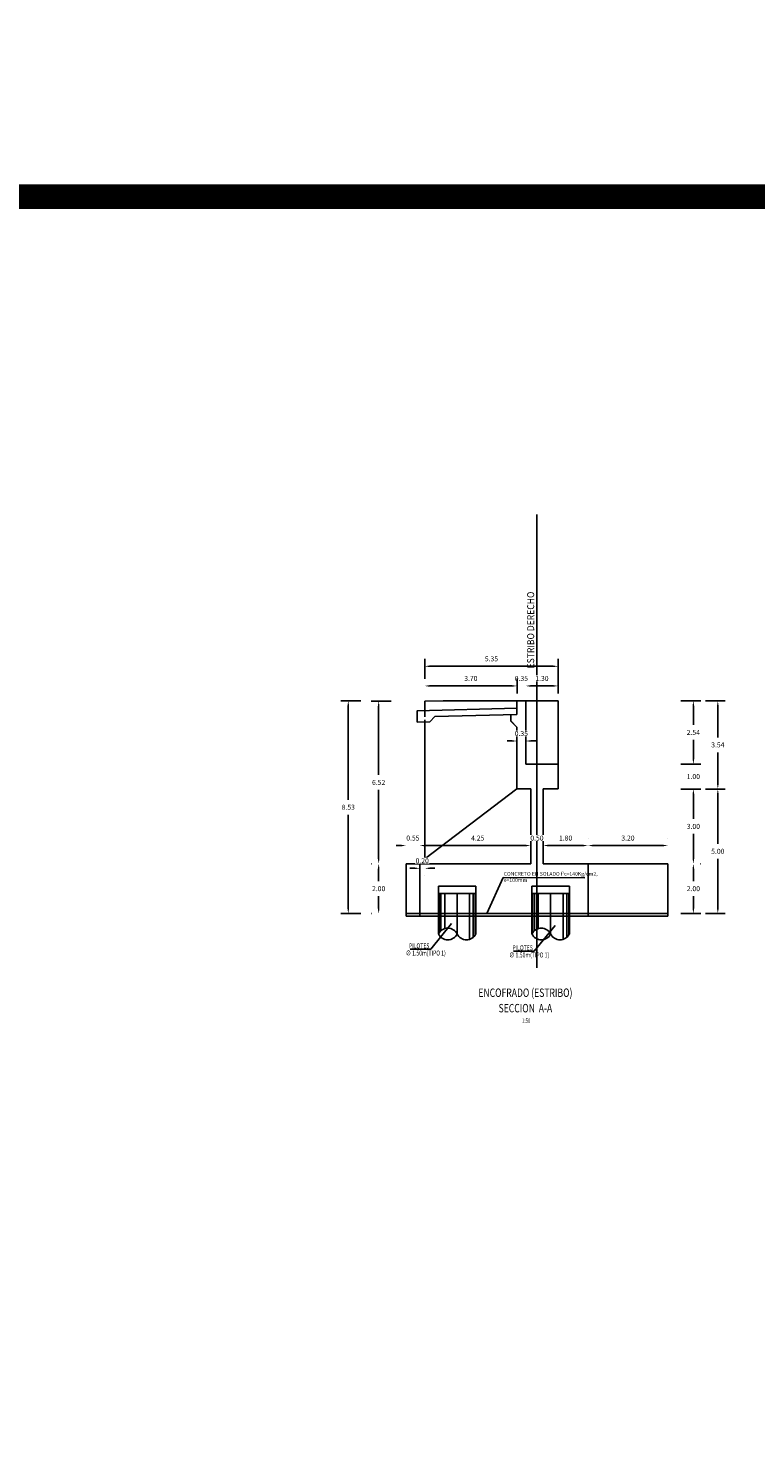
# Model space of a CAD drawing. Units: metres. Extents: x 0 to 545552, y 0 to 17328701.
# Drawn here: x 272742 to 272771, y 8664212 to 8664270 of the extents above; entities that cross this region are included whole.
import ezdxf
from ezdxf.enums import TextEntityAlignment as Align

# ---------------------------------------------------------------- set-up
doc = ezdxf.new("R2010")
doc.units = ezdxf.units.M
doc.header["$PDMODE"] = 66
doc.linetypes.add('DASHED2', pattern=[0.375, 0.25, -0.125])
doc.layers.get('0').update_dxf_attribs({"color": 251})
for name, color, linetype in [('0 PILOTES', 7, 'Continuous'), ('0 SECCIONES', 4, 'Continuous'), ('05_VIEW', 7, 'Continuous'), ('1- Acotados', 252, 'Continuous'), ('40GENE-006-SIMB', 2, 'Continuous'), ('40GENE-106-TEXT', 7, 'Continuous'), ('40GENE-108-TITLE', 6, 'Continuous'), ('A-ESTRIBOS', 3, 'Continuous'), ('EJE', 10, 'Continuous'), ('G-ACOTADO', 9, 'Continuous'), ('G-TEXTOS-NOTAS', 7, 'Continuous')]:
    doc.layers.add(name, color=color, linetype=linetype)
doc.styles.add('01COTAS', font='romans.shx')
doc.styles.add('75-NOTAS', font='romans.shx', dxfattribs={"height": 0.15})
doc.styles.add('ROMANS', font='romans.shx')
doc.styles.add('ROMANS-SP', font='romans.shx', dxfattribs={"width": 0.75})
doc.dimstyles.new('DIM-75-CORTE', dxfattribs={"dimscale": 0.075, "dimtxt": 2, "dimasz": 2, "dimexe": 2, "dimexo": 2, "dimgap": 1, "dimtad": 1, "dimtih": 1, "dimtoh": 1, "dimdec": 0, "dimlfac": 1000, "dimzin": 9, "dimdsep": 46, "dimtxsty": '01COTAS', "dimcen": 25, "dimclrd": 9, "dimclre": 9, "dimclrt": 7, "dimaunit": 1, "dimadec": 3, "dimazin": 0, "dimtfac": 1, "dimtdec": 0, "dimtmove": 2, "dimatfit": 3, "dimfxl": 1, "dimtolj": 1, "dimtzin": 0, "dimarcsym": 0})
doc.dimstyles.new('SNC-LAVALIN', dxfattribs={"dimscale": 0, "dimtxt": 3, "dimasz": 3.5, "dimexe": 1.5, "dimexo": 0.05, "dimgap": 2, "dimtad": 1, "dimzin": 1, "dimdsep": 46, "dimtxsty": 'ROMANS', "dimcen": 0.09, "dimclrd": 256, "dimclre": 256, "dimclrt": 7, "dimadec": 0, "dimazin": 0, "dimtfac": 1, "dimtix": 1, "dimtofl": 0, "dimtmove": 2, "dimatfit": 3, "dimfxl": 1, "dimtfill": 1, "dimtolj": 1, "dimarcsym": 0})
doc.dimstyles.new('SNC-LAVALIN rv', dxfattribs={"dimtxt": 0.2, "dimasz": 0.2, "dimexe": 0.3, "dimexo": 0.3, "dimgap": 0.2, "dimtad": 1, "dimzin": 3, "dimdsep": 46, "dimtxsty": 'ROMANS', "dimcen": 0.09, "dimclrd": 256, "dimclre": 256, "dimclrt": 7, "dimadec": 0, "dimazin": 0, "dimtfac": 1, "dimtix": 1, "dimtofl": 0, "dimtmove": 2, "dimatfit": 3, "dimfxl": 0.5, "dimfxlon": 1, "dimtfill": 1, "dimtolj": 1, "dimarcsym": 0})

# ---------------------------------------------------------------- blocks, each defined once
blk = doc.blocks.new('PILOTES')
at = {"layer": '0 PILOTES', "color": 8}
for p, q in [((272709.771, 8664659.062), (272709.771, 8664657.444)), ((272709.795, 8664659.062), (272709.795, 8664657.485)), ((272709.871, 8664659.062), (272709.871, 8664657.573)), ((272710.025, 8664659.062), (272710.025, 8664657.658)), ((272710.521, 8664659.062), (272710.521, 8664657.444)), ((272711.017, 8664659.062), (272711.017, 8664657.229)), ((272711.17, 8664659.062), (272711.17, 8664657.314)), ((272711.247, 8664659.062), (272711.247, 8664657.402)), ((272711.271, 8664659.062), (272711.271, 8664657.444))]:
    blk.add_line(p, q, dxfattribs=at)
at = {"layer": '0 PILOTES', "color": 8, "linetype": 'DASHED2', "ltscale": 15}
blk.add_lwpolyline([(272709.771, 8664659.062), (272709.771, 8664659.362), (272711.271, 8664659.362), (272711.271, 8664659.062)], dxfattribs=at)
at = {"layer": '0 PILOTES', "color": 8}
blk.add_lwpolyline([(272711.271, 8664657.444), (272711.271, 8664659.062), (272709.771, 8664659.062), (272709.771, 8664657.444)], dxfattribs=at)
for centre, start, end in [((272710.146, 8664657.257), 26.5049, 153.4951), ((272710.146, 8664657.631), 206.5049, 333.4951), ((272710.896, 8664657.631), 206.5049, 333.4951)]:
    blk.add_arc(centre, 0.419, start, end, dxfattribs=at)
blk = doc.blocks.new('TITU_01')
at = {"layer": '40GENE-106-TEXT', "style": 'ROMANS', "width": 0.75}
blk.add_attdef('ESCALA', text='', height=2.5, dxfattribs=at).set_placement((-14.18, 14.83), align=Align.MIDDLE_CENTER)
at = {"layer": '40GENE-108-TITLE', "style": 'ROMANS', "width": 0.75}
for tag, p in [('%%UELEVACION1', (-14.37, 31.39)), ('%%UELEVACION2', (-14.37, 22.22))]:
    blk.add_attdef(tag, text='', height=5, dxfattribs=at).set_placement(p, align=Align.MIDDLE_CENTER)
blk = doc.blocks.new('*D1734')
at = {"layer": 'Defpoints', "color": 0, "transparency": 16777216}
for p in [(272755.769, 8664236.224), (272756.867, 8664236.224, 125.352), (272756.867, 8664234.224, 125.352)]:
    blk.add_point(p, dxfattribs=at)
at = {"layer": 'G-ACOTADO', "lineweight": -2, "transparency": 16777216}
for p, q in [((272755.478, 8664236.224), (272755.469, 8664236.224)), ((272755.769, 8664236.024), (272755.769, 8664235.524)), ((272755.769, 8664234.424), (272755.769, 8664234.924)), ((272755.478, 8664234.224), (272755.469, 8664234.224))]:
    blk.add_line(p, q, dxfattribs=at)
at = {"layer": 'G-ACOTADO', "transparency": 16777216}
for points in [[(272755.736, 8664236.024), (272755.802, 8664236.024), (272755.769, 8664236.224)], [(272755.736, 8664234.424), (272755.802, 8664234.424), (272755.769, 8664234.224)]]:
    blk.add_solid(points, dxfattribs=at)
at = {"layer": 'G-ACOTADO', "color": 7, "transparency": 16777216, "insert": (272755.769, 8664235.224), "char_height": 0.2, "attachment_point": 5, "style": 'ROMANS', "bg_fill": 3, "box_fill_scale": 1.1, "bg_fill_color": 256, "bg_fill_true_color": 13158600, "bg_fill_transparency": 0}
blk.add_mtext('\\A1;2.00', dxfattribs=at)
blk = doc.blocks.new('*D1735')
at = {"layer": 'Defpoints', "color": 0, "transparency": 16777216}
for p in [(272755.769, 8664242.747), (272757.617, 8664242.747), (272756.867, 8664236.224, 125.352)]:
    blk.add_point(p, dxfattribs=at)
at = {"layer": 'G-ACOTADO', "lineweight": -2, "transparency": 16777216}
for p, q in [((272756.269, 8664242.747), (272755.469, 8664242.747)), ((272755.769, 8664242.547), (272755.769, 8664239.785)), ((272755.769, 8664236.424), (272755.769, 8664239.185)), ((272755.478, 8664236.224), (272755.469, 8664236.224))]:
    blk.add_line(p, q, dxfattribs=at)
at = {"layer": 'G-ACOTADO', "transparency": 16777216}
for points in [[(272755.736, 8664242.547), (272755.802, 8664242.547), (272755.769, 8664242.747)], [(272755.736, 8664236.424), (272755.802, 8664236.424), (272755.769, 8664236.224)]]:
    blk.add_solid(points, dxfattribs=at)
at = {"layer": 'G-ACOTADO', "color": 7, "transparency": 16777216, "insert": (272755.769, 8664239.485), "char_height": 0.2, "attachment_point": 5, "style": 'ROMANS', "bg_fill": 3, "box_fill_scale": 1.1, "bg_fill_color": 256, "bg_fill_true_color": 13158600, "bg_fill_transparency": 0}
blk.add_mtext('\\A1;6.52', dxfattribs=at)
blk = doc.blocks.new('*D1736')
at = {"layer": 'Defpoints', "color": 0, "transparency": 16777216}
for p in [(272754.551, 8664242.758), (272762.117, 8664242.758), (272757.066, 8664234.224)]:
    blk.add_point(p, dxfattribs=at)
at = {"layer": 'G-ACOTADO', "lineweight": -2, "transparency": 16777216}
for p, q in [((272755.051, 8664242.758), (272754.251, 8664242.758)), ((272754.551, 8664242.558), (272754.551, 8664238.791)), ((272754.551, 8664234.424), (272754.551, 8664238.191)), ((272755.051, 8664234.224), (272754.251, 8664234.224))]:
    blk.add_line(p, q, dxfattribs=at)
at = {"layer": 'G-ACOTADO', "transparency": 16777216}
for points in [[(272754.517, 8664242.558), (272754.584, 8664242.558), (272754.551, 8664242.758)], [(272754.517, 8664234.424), (272754.584, 8664234.424), (272754.551, 8664234.224)]]:
    blk.add_solid(points, dxfattribs=at)
at = {"layer": 'G-ACOTADO', "color": 7, "transparency": 16777216, "insert": (272754.551, 8664238.491), "char_height": 0.2, "attachment_point": 5, "style": 'ROMANS', "bg_fill": 3, "box_fill_scale": 1.1, "bg_fill_color": 256, "bg_fill_true_color": 13158600, "bg_fill_transparency": 0}
blk.add_mtext('\\A1;8.53', dxfattribs=at)
blk = doc.blocks.new('*D1737')
at = {"layer": 'Defpoints', "color": 0, "transparency": 16777216}
for p in [(272761.667, 8664243.355), (272761.667, 8664242.757, -751.752), (272762.967, 8664242.757)]:
    blk.add_point(p, dxfattribs=at)
at = {"layer": 'G-ACOTADO', "lineweight": -2, "transparency": 16777216}
for p, q in [((272761.667, 8664243.654), (272761.667, 8664243.655)), ((272762.967, 8664243.057), (272762.967, 8664243.655)), ((272762.767, 8664243.355), (272761.867, 8664243.355))]:
    blk.add_line(p, q, dxfattribs=at)
at = {"layer": 'G-ACOTADO', "transparency": 16777216}
for points in [[(272761.867, 8664243.388), (272761.867, 8664243.321), (272761.667, 8664243.355)], [(272762.767, 8664243.388), (272762.767, 8664243.321), (272762.967, 8664243.355)]]:
    blk.add_solid(points, dxfattribs=at)
at = {"layer": 'G-ACOTADO', "color": 7, "transparency": 16777216, "insert": (272762.317, 8664243.655), "char_height": 0.2, "attachment_point": 5, "style": 'ROMANS', "bg_fill": 3, "box_fill_scale": 1.1, "bg_fill_color": 256, "bg_fill_true_color": 13158600, "bg_fill_transparency": 0}
blk.add_mtext('\\A1;1.30', dxfattribs=at)
blk = doc.blocks.new('*D1738')
at = {"layer": 'Defpoints', "color": 0, "transparency": 16777216}
for p in [(272761.317, 8664242.758), (272761.667, 8664242.757, -751.752)]:
    blk.add_point(p, dxfattribs=at)
at = {"layer": 'G-ACOTADO', "lineweight": -2, "transparency": 16777216}
for p, q in [((272761.317, 8664243.058), (272761.317, 8664243.655)), ((272761.667, 8664243.654), (272761.667, 8664243.655)), ((272761.117, 8664243.355), (272760.917, 8664243.355)), ((272761.867, 8664243.355), (272762.067, 8664243.355))]:
    blk.add_line(p, q, dxfattribs=at)
at = {"layer": 'G-ACOTADO', "transparency": 16777216}
for points in [[(272761.117, 8664243.388), (272761.117, 8664243.321), (272761.317, 8664243.355)], [(272761.867, 8664243.388), (272761.867, 8664243.321), (272761.667, 8664243.355)]]:
    blk.add_solid(points, dxfattribs=at)
at = {"layer": 'G-ACOTADO', "color": 7, "transparency": 16777216, "insert": (272761.492, 8664243.655), "char_height": 0.2, "attachment_point": 5, "style": 'ROMANS', "bg_fill": 3, "box_fill_scale": 1.1, "bg_fill_color": 256, "bg_fill_true_color": 13158600, "bg_fill_transparency": 0}
blk.add_mtext('\\A1;0.35', dxfattribs=at)
at = {"layer": 'Defpoints', "color": 0, "transparency": 16777216}
blk.add_point((272761.317, 8664243.355), dxfattribs=at)
blk = doc.blocks.new('*D1739')
at = {"layer": 'Defpoints', "color": 0, "transparency": 16777216}
for p in [(272757.617, 8664243.355), (272757.617, 8664242.747, -683.398), (272761.317, 8664242.758)]:
    blk.add_point(p, dxfattribs=at)
at = {"layer": 'G-ACOTADO', "lineweight": -2, "transparency": 16777216}
for p, q in [((272757.617, 8664243.654), (272757.617, 8664243.655)), ((272761.317, 8664243.058), (272761.317, 8664243.655)), ((272761.117, 8664243.355), (272757.817, 8664243.355))]:
    blk.add_line(p, q, dxfattribs=at)
at = {"layer": 'G-ACOTADO', "transparency": 16777216}
for points in [[(272757.817, 8664243.388), (272757.817, 8664243.321), (272757.617, 8664243.355)], [(272761.117, 8664243.388), (272761.117, 8664243.321), (272761.317, 8664243.355)]]:
    blk.add_solid(points, dxfattribs=at)
at = {"layer": 'G-ACOTADO', "color": 7, "transparency": 16777216, "insert": (272759.467, 8664243.655), "char_height": 0.2, "attachment_point": 5, "style": 'ROMANS', "bg_fill": 3, "box_fill_scale": 1.1, "bg_fill_color": 256, "bg_fill_true_color": 13158600, "bg_fill_transparency": 0}
blk.add_mtext('\\A1;3.70', dxfattribs=at)
blk = doc.blocks.new('*D1740')
at = {"layer": 'Defpoints', "color": 0, "transparency": 16777216}
for p in [(272757.617, 8664244.143), (272757.617, 8664242.747), (272762.967, 8664242.757)]:
    blk.add_point(p, dxfattribs=at)
at = {"layer": 'G-ACOTADO', "lineweight": -2, "transparency": 16777216}
for p, q in [((272757.617, 8664243.643), (272757.617, 8664244.443)), ((272762.767, 8664244.143), (272757.817, 8664244.143)), ((272762.967, 8664243.643), (272762.967, 8664244.443))]:
    blk.add_line(p, q, dxfattribs=at)
at = {"layer": 'G-ACOTADO', "transparency": 16777216}
for points in [[(272757.817, 8664244.176), (272757.817, 8664244.109), (272757.617, 8664244.143)], [(272762.767, 8664244.176), (272762.767, 8664244.109), (272762.967, 8664244.143)]]:
    blk.add_solid(points, dxfattribs=at)
at = {"layer": 'G-ACOTADO', "color": 7, "transparency": 16777216, "insert": (272760.292, 8664244.443), "char_height": 0.2, "attachment_point": 5, "style": 'ROMANS', "bg_fill": 3, "box_fill_scale": 1.1, "bg_fill_color": 256, "bg_fill_true_color": 13158600, "bg_fill_transparency": 0}
blk.add_mtext('\\A1;5.35', dxfattribs=at)
blk = doc.blocks.new('*D1741')
at = {"layer": 'Defpoints', "color": 0, "transparency": 16777216}
for p in [(272767.367, 8664236.224, 125.352), (272768.39, 8664236.224), (272767.367, 8664234.224)]:
    blk.add_point(p, dxfattribs=at)
at = {"layer": 'G-ACOTADO', "lineweight": -2, "transparency": 16777216}
for p, q in [((272768.39, 8664236.024), (272768.39, 8664235.524)), ((272768.682, 8664236.224), (272768.69, 8664236.224)), ((272768.39, 8664234.424), (272768.39, 8664234.924)), ((272767.89, 8664234.224), (272768.69, 8664234.224))]:
    blk.add_line(p, q, dxfattribs=at)
at = {"layer": 'G-ACOTADO', "transparency": 16777216}
for points in [[(272768.357, 8664236.024), (272768.423, 8664236.024), (272768.39, 8664236.224)], [(272768.357, 8664234.424), (272768.423, 8664234.424), (272768.39, 8664234.224)]]:
    blk.add_solid(points, dxfattribs=at)
at = {"layer": 'G-ACOTADO', "color": 7, "transparency": 16777216, "insert": (272768.39, 8664235.224), "char_height": 0.2, "attachment_point": 5, "style": 'ROMANS', "bg_fill": 3, "box_fill_scale": 1.1, "bg_fill_color": 256, "bg_fill_true_color": 13158600, "bg_fill_transparency": 0}
blk.add_mtext('\\A1;2.00', dxfattribs=at)
blk = doc.blocks.new('*D1742')
at = {"layer": 'Defpoints', "color": 0, "transparency": 16777216}
for p in [(272762.967, 8664239.221), (272768.39, 8664239.221), (272767.367, 8664236.224, 125.352)]:
    blk.add_point(p, dxfattribs=at)
at = {"layer": 'G-ACOTADO', "lineweight": -2, "transparency": 16777216}
for p, q in [((272767.89, 8664239.221), (272768.69, 8664239.221)), ((272768.39, 8664239.021), (272768.39, 8664238.022)), ((272768.39, 8664236.424), (272768.39, 8664237.422)), ((272768.682, 8664236.224), (272768.69, 8664236.224))]:
    blk.add_line(p, q, dxfattribs=at)
at = {"layer": 'G-ACOTADO', "transparency": 16777216}
for points in [[(272768.357, 8664239.021), (272768.423, 8664239.021), (272768.39, 8664239.221)], [(272768.357, 8664236.424), (272768.423, 8664236.424), (272768.39, 8664236.224)]]:
    blk.add_solid(points, dxfattribs=at)
at = {"layer": 'G-ACOTADO', "color": 7, "transparency": 16777216, "insert": (272768.39, 8664237.722), "char_height": 0.2, "attachment_point": 5, "style": 'ROMANS', "bg_fill": 3, "box_fill_scale": 1.1, "bg_fill_color": 256, "bg_fill_true_color": 13158600, "bg_fill_transparency": 0}
blk.add_mtext('\\A1;3.00', dxfattribs=at)
blk = doc.blocks.new('*D1743')
at = {"layer": 'Defpoints', "color": 0, "transparency": 16777216}
for p in [(272762.967, 8664240.221), (272768.39, 8664240.221), (272762.967, 8664239.221)]:
    blk.add_point(p, dxfattribs=at)
at = {"layer": 'G-ACOTADO', "lineweight": -2, "transparency": 16777216}
for p, q in [((272768.39, 8664240.421), (272768.39, 8664240.621)), ((272767.89, 8664240.221), (272768.69, 8664240.221)), ((272767.89, 8664239.221), (272768.69, 8664239.221)), ((272768.39, 8664239.021), (272768.39, 8664238.821))]:
    blk.add_line(p, q, dxfattribs=at)
at = {"layer": 'G-ACOTADO', "transparency": 16777216}
for points in [[(272768.357, 8664240.421), (272768.423, 8664240.421), (272768.39, 8664240.221)], [(272768.357, 8664239.021), (272768.423, 8664239.021), (272768.39, 8664239.221)]]:
    blk.add_solid(points, dxfattribs=at)
at = {"layer": 'G-ACOTADO', "color": 7, "transparency": 16777216, "insert": (272768.39, 8664239.721), "char_height": 0.2, "attachment_point": 5, "style": 'ROMANS', "bg_fill": 3, "box_fill_scale": 1.1, "bg_fill_color": 256, "bg_fill_true_color": 13158600, "bg_fill_transparency": 0}
blk.add_mtext('\\A1;1.00', dxfattribs=at)
blk = doc.blocks.new('*D1744')
at = {"layer": 'Defpoints', "color": 0, "transparency": 16777216}
for p in [(272762.117, 8664242.758), (272768.39, 8664242.758), (272762.967, 8664240.221)]:
    blk.add_point(p, dxfattribs=at)
at = {"layer": 'G-ACOTADO', "lineweight": -2, "transparency": 16777216}
for p, q in [((272767.89, 8664242.758), (272768.69, 8664242.758)), ((272768.39, 8664242.558), (272768.39, 8664241.79)), ((272768.39, 8664240.421), (272768.39, 8664241.19)), ((272767.89, 8664240.221), (272768.69, 8664240.221))]:
    blk.add_line(p, q, dxfattribs=at)
at = {"layer": 'G-ACOTADO', "transparency": 16777216}
for points in [[(272768.357, 8664242.558), (272768.423, 8664242.558), (272768.39, 8664242.758)], [(272768.357, 8664240.421), (272768.423, 8664240.421), (272768.39, 8664240.221)]]:
    blk.add_solid(points, dxfattribs=at)
at = {"layer": 'G-ACOTADO', "color": 7, "transparency": 16777216, "insert": (272768.39, 8664241.49), "char_height": 0.2, "attachment_point": 5, "style": 'ROMANS', "bg_fill": 3, "box_fill_scale": 1.1, "bg_fill_color": 256, "bg_fill_true_color": 13158600, "bg_fill_transparency": 0}
blk.add_mtext('\\A1;2.54', dxfattribs=at)
blk = doc.blocks.new('*D1745')
at = {"layer": 'Defpoints', "color": 0, "transparency": 16777216}
for p in [(272762.117, 8664242.758), (272762.367, 8664239.221), (272769.37, 8664239.221)]:
    blk.add_point(p, dxfattribs=at)
at = {"layer": 'G-ACOTADO', "lineweight": -2, "transparency": 16777216}
for p, q in [((272768.87, 8664242.758), (272769.67, 8664242.758)), ((272769.37, 8664242.558), (272769.37, 8664241.29)), ((272769.37, 8664239.421), (272769.37, 8664240.69)), ((272768.87, 8664239.221), (272769.67, 8664239.221))]:
    blk.add_line(p, q, dxfattribs=at)
at = {"layer": 'G-ACOTADO', "transparency": 16777216}
for points in [[(272769.337, 8664242.558), (272769.404, 8664242.558), (272769.37, 8664242.758)], [(272769.337, 8664239.421), (272769.404, 8664239.421), (272769.37, 8664239.221)]]:
    blk.add_solid(points, dxfattribs=at)
at = {"layer": 'G-ACOTADO', "color": 7, "transparency": 16777216, "insert": (272769.37, 8664240.99), "char_height": 0.2, "attachment_point": 5, "style": 'ROMANS', "bg_fill": 3, "box_fill_scale": 1.1, "bg_fill_color": 256, "bg_fill_true_color": 13158600, "bg_fill_transparency": 0}
blk.add_mtext('\\A1;3.54', dxfattribs=at)
blk = doc.blocks.new('*D1746')
at = {"layer": 'Defpoints', "color": 0, "transparency": 16777216}
for p in [(272762.367, 8664239.221), (272767.367, 8664234.224), (272769.37, 8664234.224)]:
    blk.add_point(p, dxfattribs=at)
at = {"layer": 'G-ACOTADO', "lineweight": -2, "transparency": 16777216}
for p, q in [((272768.87, 8664239.221), (272769.67, 8664239.221)), ((272769.37, 8664239.021), (272769.37, 8664237.022)), ((272769.37, 8664234.424), (272769.37, 8664236.422)), ((272768.87, 8664234.224), (272769.67, 8664234.224))]:
    blk.add_line(p, q, dxfattribs=at)
at = {"layer": 'G-ACOTADO', "transparency": 16777216}
for points in [[(272769.337, 8664239.021), (272769.404, 8664239.021), (272769.37, 8664239.221)], [(272769.337, 8664234.424), (272769.404, 8664234.424), (272769.37, 8664234.224)]]:
    blk.add_solid(points, dxfattribs=at)
at = {"layer": 'G-ACOTADO', "color": 7, "transparency": 16777216, "insert": (272769.37, 8664236.722), "char_height": 0.2, "attachment_point": 5, "style": 'ROMANS', "bg_fill": 3, "box_fill_scale": 1.1, "bg_fill_color": 256, "bg_fill_true_color": 13158600, "bg_fill_transparency": 0}
blk.add_mtext('\\A1;5.00', dxfattribs=at)
blk = doc.blocks.new('*D1747')
at = {"layer": 'Defpoints', "color": 0, "transparency": 16777216}
for p in [(272764.167, 8664236.953), (272764.167, 8664236.224, 125.352), (272767.367, 8664236.224, 125.352)]:
    blk.add_point(p, dxfattribs=at)
at = {"layer": 'G-ACOTADO', "lineweight": -2, "transparency": 16777216}
for p, q in [((272764.167, 8664237.247), (272764.167, 8664237.253)), ((272767.367, 8664237.247), (272767.367, 8664237.253)), ((272767.167, 8664236.953), (272764.367, 8664236.953))]:
    blk.add_line(p, q, dxfattribs=at)
at = {"layer": 'G-ACOTADO', "transparency": 16777216}
for points in [[(272764.367, 8664236.987), (272764.367, 8664236.92), (272764.167, 8664236.953)], [(272767.167, 8664236.987), (272767.167, 8664236.92), (272767.367, 8664236.953)]]:
    blk.add_solid(points, dxfattribs=at)
at = {"layer": 'G-ACOTADO', "color": 7, "transparency": 16777216, "insert": (272765.767, 8664237.253), "char_height": 0.2, "attachment_point": 5, "style": 'ROMANS', "bg_fill": 3, "box_fill_scale": 1.1, "bg_fill_color": 256, "bg_fill_true_color": 13158600, "bg_fill_transparency": 0}
blk.add_mtext('\\A1;3.20', dxfattribs=at)
blk = doc.blocks.new('*D1748')
at = {"layer": 'Defpoints', "color": 0, "transparency": 16777216}
for p in [(272762.367, 8664236.953), (272762.367, 8664236.734, 104.016), (272764.167, 8664236.224, 125.352)]:
    blk.add_point(p, dxfattribs=at)
at = {"layer": 'G-ACOTADO', "lineweight": -2, "transparency": 16777216}
for p, q in [((272762.367, 8664237.249), (272762.367, 8664237.253)), ((272764.167, 8664237.247), (272764.167, 8664237.253)), ((272763.967, 8664236.953), (272762.567, 8664236.953))]:
    blk.add_line(p, q, dxfattribs=at)
at = {"layer": 'G-ACOTADO', "transparency": 16777216}
for points in [[(272762.567, 8664236.987), (272762.567, 8664236.92), (272762.367, 8664236.953)], [(272763.967, 8664236.987), (272763.967, 8664236.92), (272764.167, 8664236.953)]]:
    blk.add_solid(points, dxfattribs=at)
at = {"layer": 'G-ACOTADO', "color": 7, "transparency": 16777216, "insert": (272763.267, 8664237.253), "char_height": 0.2, "attachment_point": 5, "style": 'ROMANS', "bg_fill": 3, "box_fill_scale": 1.1, "bg_fill_color": 256, "bg_fill_true_color": 13158600, "bg_fill_transparency": 0}
blk.add_mtext('\\A1;1.80', dxfattribs=at)
blk = doc.blocks.new('*D1749')
at = {"layer": 'Defpoints', "color": 0, "transparency": 16777216}
for p in [(272761.867, 8664236.811, 100.801), (272762.367, 8664236.734, 104.016)]:
    blk.add_point(p, dxfattribs=at)
at = {"layer": 'G-ACOTADO', "lineweight": -2, "transparency": 16777216}
for p, q in [((272761.867, 8664237.25), (272761.867, 8664237.253)), ((272762.367, 8664237.249), (272762.367, 8664237.253)), ((272761.667, 8664236.953), (272761.467, 8664236.953)), ((272762.567, 8664236.953), (272762.767, 8664236.953))]:
    blk.add_line(p, q, dxfattribs=at)
at = {"layer": 'G-ACOTADO', "transparency": 16777216}
for points in [[(272761.667, 8664236.987), (272761.667, 8664236.92), (272761.867, 8664236.953)], [(272762.567, 8664236.987), (272762.567, 8664236.92), (272762.367, 8664236.953)]]:
    blk.add_solid(points, dxfattribs=at)
at = {"layer": 'G-ACOTADO', "color": 7, "transparency": 16777216, "insert": (272762.117, 8664237.253), "char_height": 0.2, "attachment_point": 5, "style": 'ROMANS', "bg_fill": 3, "box_fill_scale": 1.1, "bg_fill_color": 256, "bg_fill_true_color": 13158600, "bg_fill_transparency": 0}
blk.add_mtext('\\A1;0.50', dxfattribs=at)
at = {"layer": 'Defpoints', "color": 0, "transparency": 16777216}
blk.add_point((272761.867, 8664236.953), dxfattribs=at)
blk = doc.blocks.new('*D1750')
at = {"layer": 'Defpoints', "color": 0, "transparency": 16777216}
for p in [(272757.617, 8664236.953), (272757.617, 8664236.767, 58.023), (272761.867, 8664236.811, 100.801)]:
    blk.add_point(p, dxfattribs=at)
at = {"layer": 'G-ACOTADO', "lineweight": -2, "transparency": 16777216}
for p, q in [((272757.617, 8664237.247), (272757.617, 8664237.253)), ((272761.867, 8664237.25), (272761.867, 8664237.253)), ((272761.667, 8664236.953), (272757.817, 8664236.953))]:
    blk.add_line(p, q, dxfattribs=at)
at = {"layer": 'G-ACOTADO', "transparency": 16777216}
for points in [[(272757.817, 8664236.987), (272757.817, 8664236.92), (272757.617, 8664236.953)], [(272761.667, 8664236.987), (272761.667, 8664236.92), (272761.867, 8664236.953)]]:
    blk.add_solid(points, dxfattribs=at)
at = {"layer": 'G-ACOTADO', "color": 7, "transparency": 16777216, "insert": (272759.742, 8664237.253), "char_height": 0.2, "attachment_point": 5, "style": 'ROMANS', "bg_fill": 3, "box_fill_scale": 1.1, "bg_fill_color": 256, "bg_fill_true_color": 13158600, "bg_fill_transparency": 0}
blk.add_mtext('\\A1;4.25', dxfattribs=at)
blk = doc.blocks.new('*D1751')
at = {"layer": 'G-ACOTADO', "lineweight": -2, "transparency": 16777216}
for p, q in [((272757.217, 8664236.041), (272757.017, 8664236.041)), ((272757.817, 8664236.041), (272758.017, 8664236.041)), ((272757.417, 8664235.744), (272757.417, 8664235.741)), ((272757.617, 8664235.744), (272757.617, 8664235.741))]:
    blk.add_line(p, q, dxfattribs=at)
at = {"layer": 'G-ACOTADO', "transparency": 16777216}
for points in [[(272757.217, 8664236.074), (272757.217, 8664236.007), (272757.417, 8664236.041)], [(272757.817, 8664236.074), (272757.817, 8664236.007), (272757.617, 8664236.041)]]:
    blk.add_solid(points, dxfattribs=at)
at = {"layer": 'G-ACOTADO', "color": 7, "transparency": 16777216, "insert": (272757.517, 8664236.341), "char_height": 0.2, "attachment_point": 5, "style": 'ROMANS', "bg_fill": 3, "box_fill_scale": 1.1, "bg_fill_color": 256, "bg_fill_true_color": 13158600, "bg_fill_transparency": 0}
blk.add_mtext('\\A1;0.20', dxfattribs=at)
at = {"layer": 'Defpoints', "color": 0, "transparency": 16777216}
for p in [(272757.417, 8664236.224, 125.352), (272757.417, 8664236.041), (272757.617, 8664236.224, 125.352)]:
    blk.add_point(p, dxfattribs=at)
blk = doc.blocks.new('*D1752')
at = {"layer": 'Defpoints', "color": 0, "transparency": 16777216}
for p in [(272756.867, 8664236.224, 125.352), (272757.417, 8664236.224, 125.352)]:
    blk.add_point(p, dxfattribs=at)
at = {"layer": 'G-ACOTADO', "lineweight": -2, "transparency": 16777216}
for p, q in [((272756.867, 8664237.247), (272756.867, 8664237.253)), ((272757.417, 8664237.247), (272757.417, 8664237.253)), ((272756.667, 8664236.953), (272756.467, 8664236.953)), ((272757.617, 8664236.953), (272757.817, 8664236.953))]:
    blk.add_line(p, q, dxfattribs=at)
at = {"layer": 'G-ACOTADO', "transparency": 16777216}
for points in [[(272756.667, 8664236.987), (272756.667, 8664236.92), (272756.867, 8664236.953)], [(272757.617, 8664236.987), (272757.617, 8664236.92), (272757.417, 8664236.953)]]:
    blk.add_solid(points, dxfattribs=at)
at = {"layer": 'G-ACOTADO', "color": 7, "transparency": 16777216, "insert": (272757.142, 8664237.253), "char_height": 0.2, "attachment_point": 5, "style": 'ROMANS', "bg_fill": 3, "box_fill_scale": 1.1, "bg_fill_color": 256, "bg_fill_true_color": 13158600, "bg_fill_transparency": 0}
blk.add_mtext('\\A1;0.55', dxfattribs=at)
at = {"layer": 'Defpoints', "color": 0, "transparency": 16777216}
blk.add_point((272757.417, 8664236.953), dxfattribs=at)
blk = doc.blocks.new('*D1753')
at = {"layer": 'G-ACOTADO', "lineweight": -2, "transparency": 16777216}
for p, q in [((272761.117, 8664241.147), (272760.917, 8664241.147)), ((272761.867, 8664241.147), (272762.067, 8664241.147)), ((272761.317, 8664240.847), (272761.317, 8664240.847)), ((272761.667, 8664240.847), (272761.667, 8664240.847))]:
    blk.add_line(p, q, dxfattribs=at)
at = {"layer": 'G-ACOTADO', "transparency": 16777216}
for points in [[(272761.117, 8664241.18), (272761.117, 8664241.113), (272761.317, 8664241.147)], [(272761.867, 8664241.18), (272761.867, 8664241.113), (272761.667, 8664241.147)]]:
    blk.add_solid(points, dxfattribs=at)
at = {"layer": 'G-ACOTADO', "color": 7, "transparency": 16777216, "insert": (272761.492, 8664241.447), "char_height": 0.2, "attachment_point": 5, "style": 'ROMANS', "bg_fill": 3, "box_fill_scale": 1.1, "bg_fill_color": 256, "bg_fill_true_color": 13158600, "bg_fill_transparency": 0}
blk.add_mtext('\\A1;0.35', dxfattribs=at)
at = {"layer": 'Defpoints', "color": 0, "transparency": 16777216}
for p in [(272761.317, 8664241.22, 2050.738), (272761.317, 8664241.147), (272761.667, 8664241.22, -751.752)]:
    blk.add_point(p, dxfattribs=at)

msp = doc.modelspace()

# ---------------------------------------------------------------- linework, layer by layer
at = {"color": 150}
for p, q in [((272764.166538, 8664234.22354, -626.400146), (272757.416538, 8664234.22354, -626.400146)), ((272757.416538, 8664234.22354, -626.400146), (272757.416538, 8664234.123064, -626.400146)), ((272764.166538, 8664234.123064, -626.400146), (272764.166538, 8664234.22354, -626.400146)), ((272757.416538, 8664234.123064, -626.400146), (272764.166538, 8664234.123064, -626.400146))]:
    msp.add_line(p, q, dxfattribs=at)
at = {"layer": '0 SECCIONES'}
for p, q in [((272757.616538, 8664242.365663, -636.035641), (272757.616538, 8664242.747117, -683.398463)), ((272757.616538, 8664236.22354, 125.351878), (272757.616538, 8664241.915663, -580.161941)), ((272761.316538, 8664241.701993, 2050.737928), (272761.316538, 8664239.221389)), ((272761.866538, 8664236.22354, 125.351878), (272761.866538, 8664239.221389)), ((272762.366538, 8664236.22354, 125.351878), (272762.366538, 8664239.221389)), ((272757.616538, 8664236.22354, 125.351878), (272757.416538, 8664236.22354, 125.351878))]:
    msp.add_line(p, q, dxfattribs=at)
for points in [[(272761.316538, 8664242.208163), (272758.02151, 8664242.125787), (272757.816382, 8664241.920659), (272757.316538, 8664241.908163), (272757.316538, 8664242.358163), (272761.316538, 8664242.458163)], [(272757.616538, 8664242.746632), (272758.362035, 8664242.755033), (272761.487035, 8664242.758343), (272762.966538, 8664242.756688)], [(272761.066617, 8664242.201915), (272761.066617, 8664241.951915), (272761.316538, 8664241.701993)], [(272761.666538, 8664240.221389), (272762.966538, 8664240.221389)], [(272761.316538, 8664239.221389), (272761.866538, 8664239.221389)], [(272762.366538, 8664239.221389), (272762.966538, 8664239.221389)]]:
    msp.add_lwpolyline(points, dxfattribs=at)
for points, elevation in [([(272761.316538, 8664242.208163), (272761.316538, 8664242.758163)], 2050.737928), ([(272761.666538, 8664240.221389), (272761.666538, 8664242.758142)], -751.752023), ([(272762.966538, 8664239.221389), (272762.966538, 8664242.756688)], -751.752023), ([(272761.316538, 8664239.221389), (272761.316538, 8664241.701993)], 2050.737928), ([(272757.616538, 8664236.42361), (272761.316538, 8664239.221389)], -626.400146), ([(272757.416538, 8664234.22354), (272757.416538, 8664236.22354)], 125.351878), ([(272761.866538, 8664236.22354), (272757.516538, 8664236.22354)], 125.351878), ([(272764.166538, 8664236.22354), (272762.366538, 8664236.22354)], 125.351878), ([(272764.166538, 8664234.22354), (272764.166538, 8664236.22354)], 125.351878)]:
    msp.add_lwpolyline(points, dxfattribs=dict(at, elevation=elevation))
at = {"layer": '0 SECCIONES', "extrusion": (0.707107, 0.707107, 0), "elevation": 6319415.429596}
msp.add_lwpolyline([(5933673.047022, 0), (5933672.693579, 2050.737928)], dxfattribs=at)
at = {"layer": '05_VIEW', "color": 1, "linetype": 'Continuous', "lineweight": -3}
msp.add_line((272762.116538, 8664232.049876, 125.351878), (272762.116538, 8664250.231293), dxfattribs=at)
at = {"layer": '1- Acotados', "color": 2, "const_width": 1}
msp.add_lwpolyline([(272704.61414, 8664374.541382), (272824.5857, 8664374.541382), (272824.5857, 8664262.97691), (272704.61414, 8664262.97691)], close=True, dxfattribs=at)
at = {"layer": '1- Acotados', "color": 6, "const_width": 1}
msp.add_lwpolyline([(272704.61414, 8664262.97691), (272824.5857, 8664262.97691), (272824.5857, 8664151.412438), (272704.61414, 8664151.412438)], close=True, dxfattribs=at)
at = {"layer": 'A-ESTRIBOS', "color": 8}
for p, q in [((272764.166538, 8664236.22354, 125.351878), (272767.366538, 8664236.22354, 125.351878)), ((272767.366538, 8664236.22354, 125.351878), (272767.366538, 8664234.22354, 125.351878)), ((272756.866538, 8664234.22354), (272767.366538, 8664234.22354))]:
    msp.add_line(p, q, dxfattribs=at)
at = {"layer": 'A-ESTRIBOS', "color": 8, "elevation": 125.351878}
msp.add_lwpolyline([(272756.866538, 8664234.22354), (272756.866538, 8664236.22354)], dxfattribs=at)
at = {"layer": 'A-ESTRIBOS', "color": 3, "elevation": 125.351878}
msp.add_lwpolyline([(272764.166538, 8664234.22354), (272757.416538, 8664234.22354)], dxfattribs=at)
at = {"layer": 'EJE', "linetype": 'DASHED2'}
msp.add_line((272757.616538, 8664242.365663), (272757.616538, 8664241.915663), dxfattribs=at)
at = {"layer": 'EJE', "color": 8}
msp.add_line((272757.416538, 8664236.22354, 125.351878), (272756.866538, 8664236.22354, 125.351878), dxfattribs=at)

# ---------------------------------------------------------------- block references
at = {"layer": '0 PILOTES', "color": 6}
for p in [(48.395699, -424.037975, 125.351878), (52.145699, -424.037975, 125.351878)]:
    msp.add_blockref('PILOTES', p, dxfattribs=at)
at = {"layer": '40GENE-108-TITLE', "xscale": 0.0675, "yscale": 0.0675, "zscale": 0.0675}
msp.add_blockref('TITU_01', (272762.623429, 8664228.931962), dxfattribs=at).add_auto_attribs({'%%UELEVACION1': 'ENCOFRADO (ESTRIBO)', '%%UELEVACION2': '%%USECCION  A-A', 'ESCALA': ' 1:50'})

# ---------------------------------------------------------------- texts
at = {"layer": '40GENE-006-SIMB', "color": 7, "style": 'ROMANS', "width": 0.9}
msp.add_text('ESTRIBO DERECHO', height=0.2803813, rotation=90, dxfattribs=at).set_placement((272762.005784, 8664244.058009))
at = {"layer": 'G-TEXTOS-NOTAS', "style": 'ROMANS-SP', "width": 0.75}
for s, p in [('∅ 1.50m(TIPO 1)', (272756.860103, 8664232.543468)), ('PILOTES ', (272756.985913, 8664232.830812)), ('∅ 1.50m(TIPO 1)', (272761.007622, 8664232.46477)), ('PILOTES ', (272761.133432, 8664232.752114))]:
    msp.add_text(s, height=0.2, rotation=359.9752343, dxfattribs=at).set_placement(p)
at = {"layer": 'G-TEXTOS-NOTAS', "insert": (272760.783027, 8664235.895229), "char_height": 0.15, "width": 4.16189375, "attachment_point": 1, "style": '75-NOTAS'}
msp.add_mtext("CONCRETO EN SOLADO f'c=140Kg/cm2, e=100mm ", dxfattribs=at)

# ---------------------------------------------------------------- leaders
at = {"layer": 'G-ACOTADO'}
msp.add_leader([(272760.108775, 8664234.22354), (272760.756006, 8664235.667089), (272764.03116, 8664235.660675)], dimstyle='DIM-75-CORTE', dxfattribs=at)
at = {"layer": 'G-ACOTADO', "color": 7}
for points in [[(272758.696424, 8664233.824975), (272757.862794, 8664232.791675), (272757.03367, 8664232.793042)], [(272762.843943, 8664233.746277), (272762.010313, 8664232.712977), (272761.181189, 8664232.714344)]]:
    msp.add_leader(points, dimstyle='SNC-LAVALIN', override={"dimscale": 1, "dimasz": 0.15, "dimtad": 0}, dxfattribs=at)

# ---------------------------------------------------------------- next in the draw order: dimensions: what is measured, and where the dimension line sits
at = {"layer": 'G-ACOTADO', "color": 1}
for base, p1, p2, picture, middle in [((272755.768915, 8664236.22354), (272756.866538, 8664234.22354, 125.351878), (272756.866538, 8664236.22354, 125.351878), '*D1734', (272755.768915, 8664235.22354)), ((272768.389963, 8664236.22354), (272767.366538, 8664234.22354), (272767.366538, 8664236.22354, 125.351878), '*D1741', (272768.389963, 8664235.22354))]:
    dim = msp.add_linear_dim(base=base, p1=p1, p2=p2, angle=90, dimstyle='SNC-LAVALIN rv', override={"dimtih": 1}, dxfattribs=at)
    dim.commit()
    dim.dimension.update_dxf_attribs({"geometry": picture, "text_midpoint": middle})

# ---------------------------------------------------------------- next in the draw order: dimensions: what is measured, and where the dimension line sits
for base, p1, p2, picture, middle in [((272755.768915, 8664242.746632), (272756.866538, 8664236.22354, 125.351878), (272757.616538, 8664242.746632), '*D1735', (272755.768915, 8664239.485086)), ((272768.389963, 8664239.221389), (272767.366538, 8664236.22354, 125.351878), (272762.966538, 8664239.221389), '*D1742', (272768.389963, 8664237.722464))]:
    dim = msp.add_linear_dim(base=base, p1=p1, p2=p2, angle=90, dimstyle='SNC-LAVALIN rv', override={"dimtih": 1}, dxfattribs=at)
    dim.commit()
    dim.dimension.update_dxf_attribs({"geometry": picture, "text_midpoint": middle})

# ---------------------------------------------------------------- next in the draw order: dimensions: what is measured, and where the dimension line sits
for base, p1, p2, picture, middle in [((272754.550794, 8664242.757639), (272757.066162, 8664234.22354), (272762.116538, 8664242.757639), '*D1736', (272754.550794, 8664238.490589)), ((272768.389963, 8664240.221389), (272762.966538, 8664239.221389), (272762.966538, 8664240.221389), '*D1743', (272768.389963, 8664239.721389))]:
    dim = msp.add_linear_dim(base=base, p1=p1, p2=p2, angle=90, dimstyle='SNC-LAVALIN rv', override={"dimtih": 1}, dxfattribs=at)
    dim.commit()
    dim.dimension.update_dxf_attribs({"geometry": picture, "text_midpoint": middle})

# ---------------------------------------------------------------- next in the draw order: linework, layer by layer
at = {"layer": 'A-ESTRIBOS', "color": 8}
for p, q in [((272756.866538, 8664234.22354, 125.351878), (272756.866538, 8664234.123064, 125.351878)), ((272757.416538, 8664234.123064, -626.400146), (272756.866538, 8664234.123064, -626.400146))]:
    msp.add_line(p, q, dxfattribs=at)

# ---------------------------------------------------------------- next in the draw order: dimensions: what is measured, and where the dimension line sits
at = {"layer": 'G-ACOTADO', "color": 1}
for base, p1, p2, picture, middle in [((272761.666538, 8664243.354793), (272762.966538, 8664242.756688), (272761.666538, 8664242.756688, -751.752023), '*D1737', (272762.316538, 8664243.654793)), ((272757.416538, 8664236.040783), (272757.616538, 8664236.22354, 125.351878), (272757.416538, 8664236.22354, 125.351878), '*D1751', (272757.516538, 8664236.340783))]:
    dim = msp.add_linear_dim(base=base, p1=p1, p2=p2, dimstyle='SNC-LAVALIN rv', override={"dimtih": 1}, dxfattribs=at)
    dim.commit()
    dim.dimension.update_dxf_attribs({"geometry": picture, "text_midpoint": middle})

# ---------------------------------------------------------------- next in the draw order: dimensions: what is measured, and where the dimension line sits
dim = msp.add_linear_dim(base=(272761.316538, 8664243.354793), p1=(272761.666538, 8664242.756688, -751.752023), p2=(272761.316538, 8664242.758163), dimstyle='SNC-LAVALIN rv', override={"dimtih": 1}, dxfattribs=at)
dim.commit()
dim.dimension.update_dxf_attribs({"geometry": '*D1738', "text_midpoint": (272761.491538, 8664243.654793)})

# ---------------------------------------------------------------- next in the draw order: dimensions: what is measured, and where the dimension line sits
dim = msp.add_linear_dim(base=(272757.616538, 8664243.354793), p1=(272761.316538, 8664242.758163), p2=(272757.616538, 8664242.747117, -683.398463), dimstyle='SNC-LAVALIN rv', override={"dimtih": 1}, dxfattribs=at)
dim.commit()
dim.dimension.update_dxf_attribs({"geometry": '*D1739', "text_midpoint": (272759.466538, 8664243.654793)})

# ---------------------------------------------------------------- next in the draw order: dimensions: what is measured, and where the dimension line sits
dim = msp.add_linear_dim(base=(272757.616538, 8664244.142749), p1=(272762.966538, 8664242.756688), p2=(272757.616538, 8664242.746632), dimstyle='SNC-LAVALIN rv', override={"dimtih": 1}, dxfattribs=at)
dim.commit()
dim.dimension.update_dxf_attribs({"geometry": '*D1740', "text_midpoint": (272760.291538, 8664244.442749)})

# ---------------------------------------------------------------- next in the draw order: dimensions: what is measured, and where the dimension line sits
dim = msp.add_linear_dim(base=(272768.389963, 8664242.757639), p1=(272762.966538, 8664240.221389), p2=(272762.116538, 8664242.757639), angle=90, dimstyle='SNC-LAVALIN rv', override={"dimtih": 1}, dxfattribs=at)
dim.commit()
dim.dimension.update_dxf_attribs({"geometry": '*D1744', "text_midpoint": (272768.389963, 8664241.489514)})

# ---------------------------------------------------------------- next in the draw order: dimensions: what is measured, and where the dimension line sits
dim = msp.add_linear_dim(base=(272769.370406, 8664239.221389), p1=(272762.116538, 8664242.757639), p2=(272762.366538, 8664239.221389), angle=90, dimstyle='SNC-LAVALIN rv', override={"dimtih": 1}, dxfattribs=at)
dim.commit()
dim.dimension.update_dxf_attribs({"geometry": '*D1745', "text_midpoint": (272769.370406, 8664240.989514)})

# ---------------------------------------------------------------- next in the draw order: dimensions: what is measured, and where the dimension line sits
dim = msp.add_linear_dim(base=(272761.316538, 8664241.146759), p1=(272761.666538, 8664241.219899, -751.752023), p2=(272761.316538, 8664241.219899, 2050.737928), dimstyle='SNC-LAVALIN rv', override={"dimtih": 1}, dxfattribs=at)
dim.commit()
dim.dimension.update_dxf_attribs({"geometry": '*D1753', "text_midpoint": (272761.491538, 8664241.446759)})
dim = msp.add_linear_dim(base=(272769.370406, 8664234.22354), p1=(272762.366538, 8664239.221389), p2=(272767.366538, 8664234.22354), angle=90, dimstyle='SNC-LAVALIN rv', override={"dimtih": 1}, dxfattribs=at)
dim.commit()
dim.dimension.update_dxf_attribs({"geometry": '*D1746', "text_midpoint": (272769.370406, 8664236.722464)})

# ---------------------------------------------------------------- next in the draw order: linework, layer by layer
at = {"layer": 'A-ESTRIBOS', "color": 8}
for p, q in [((272767.366538, 8664234.22354, 125.351878), (272767.366538, 8664234.123064, 125.351878)), ((272764.166538, 8664234.123064, -626.400146), (272767.366538, 8664234.123064, -626.400146))]:
    msp.add_line(p, q, dxfattribs=at)

# ---------------------------------------------------------------- next in the draw order: dimensions: what is measured, and where the dimension line sits
at = {"layer": 'G-ACOTADO', "color": 1}
dim = msp.add_linear_dim(base=(272764.166538, 8664236.953468), p1=(272767.366538, 8664236.22354, 125.351878), p2=(272764.166538, 8664236.22354, 125.351878), dimstyle='SNC-LAVALIN rv', override={"dimtih": 1}, dxfattribs=at)
dim.commit()
dim.dimension.update_dxf_attribs({"geometry": '*D1747', "text_midpoint": (272765.766538, 8664237.253468)})

# ---------------------------------------------------------------- next in the draw order: dimensions: what is measured, and where the dimension line sits
dim = msp.add_linear_dim(base=(272762.366538, 8664236.953468), p1=(272764.166538, 8664236.22354, 125.351878), p2=(272762.366538, 8664236.733808, 104.015575), dimstyle='SNC-LAVALIN rv', override={"dimtih": 1}, dxfattribs=at)
dim.commit()
dim.dimension.update_dxf_attribs({"geometry": '*D1748', "text_midpoint": (272763.266538, 8664237.253468)})

# ---------------------------------------------------------------- next in the draw order: dimensions: what is measured, and where the dimension line sits
dim = msp.add_linear_dim(base=(272761.866538, 8664236.953468), p1=(272762.366538, 8664236.733808, 104.015575), p2=(272761.866538, 8664236.81069, 100.800817), dimstyle='SNC-LAVALIN rv', override={"dimtih": 1}, dxfattribs=at)
dim.commit()
dim.dimension.update_dxf_attribs({"geometry": '*D1749', "text_midpoint": (272762.116538, 8664237.253468)})

# ---------------------------------------------------------------- next in the draw order: dimensions: what is measured, and where the dimension line sits
dim = msp.add_linear_dim(base=(272757.616538, 8664236.953468), p1=(272761.866538, 8664236.81069, 100.800817), p2=(272757.616538, 8664236.766755, 58.02269), dimstyle='SNC-LAVALIN rv', override={"dimtih": 1}, dxfattribs=at)
dim.commit()
dim.dimension.update_dxf_attribs({"geometry": '*D1750', "text_midpoint": (272759.741538, 8664237.253468)})

# ---------------------------------------------------------------- next in the draw order: dimensions: what is measured, and where the dimension line sits
dim = msp.add_linear_dim(base=(272757.416538, 8664236.953468), p1=(272756.866538, 8664236.22354, 125.351878), p2=(272757.416538, 8664236.22354, 125.351878), dimstyle='SNC-LAVALIN rv', override={"dimtih": 1}, dxfattribs=at)
dim.commit()
dim.dimension.update_dxf_attribs({"geometry": '*D1752', "text_midpoint": (272757.141538, 8664237.253468)})

doc.saveas('drawing.dxf')
